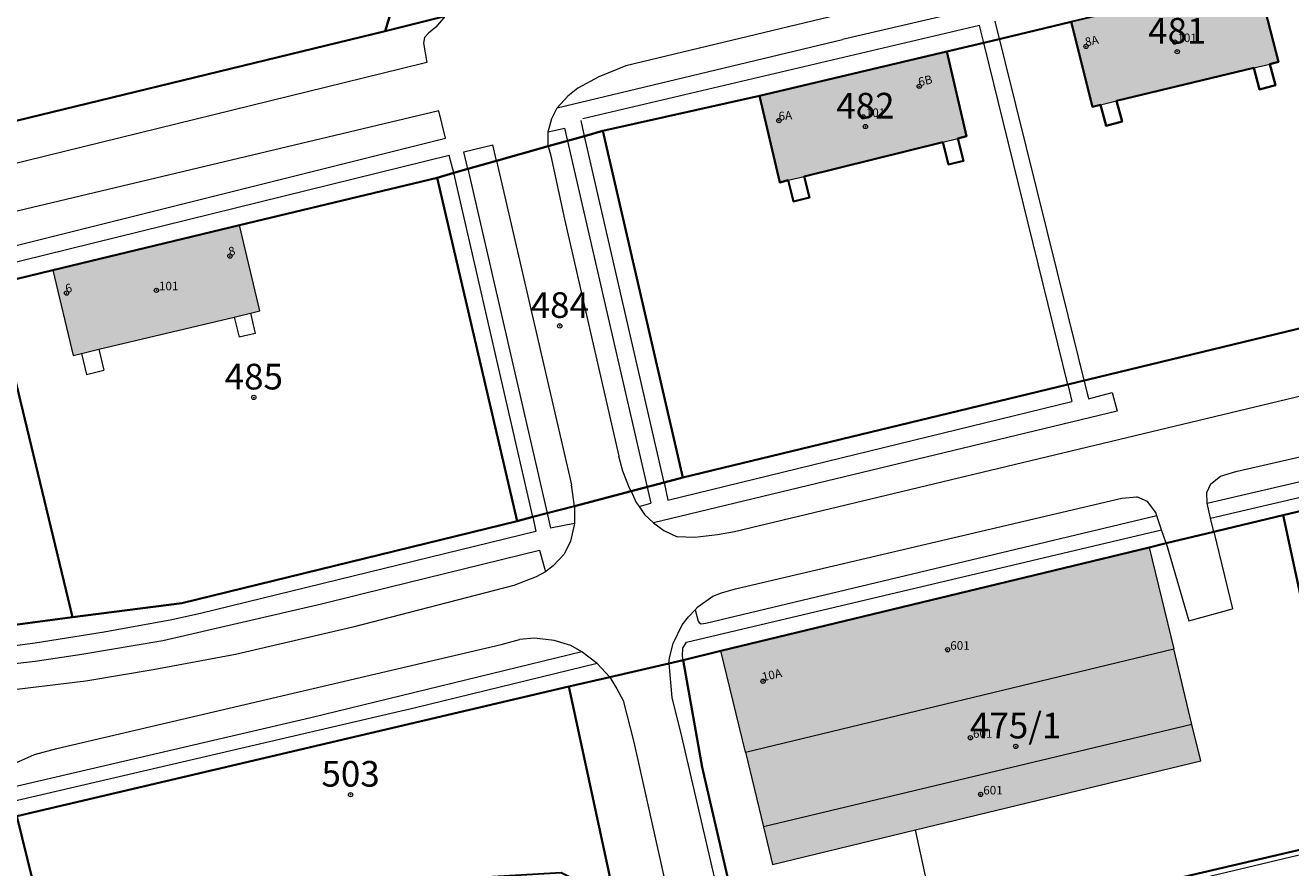
# Model space of a CAD drawing. Extents: x 6529461 to 6534356, y 5058426 to 5060911.
# Drawn here: x 6531863 to 6532011, y 5060064 to 5060163 of the extents above; entities that cross this region are included whole.
import ezdxf
from ezdxf.enums import TextEntityAlignment as Align

# ---------------------------------------------------------------- set-up
doc = ezdxf.new("R2010")
doc.units = 0
doc.header["$MEASUREMENT"] = 0
doc.header["$PDMODE"] = 32
doc.header["$PDSIZE"] = 0.5
doc.layers.get('0').update_dxf_attribs({"lineweight": 9})
for name, color, linetype, lineweight in [('1_KC_BROJ', 3, 'Continuous', 9), ('1_KC_MEDJA', 3, 'Continuous', 30), ('2_K_BROJ', 30, 'Continuous', 9), ('2_ZG', 4, 'Continuous', 20), ('2_ZG_BROJ', 4, 'Continuous', 9), ('3_UPORABA', 5, 'Continuous', 18), ('4_SL_00', 8, 'Continuous', 9), ('4_SL_11', 8, 'Continuous', 9), ('4_SL_19', 8, 'Continuous', 9)]:
    doc.layers.add(name, color=color, linetype=linetype, lineweight=lineweight)
doc.styles.get("Standard").update_dxf_attribs({"font": 'txt.shx'})
doc.styles.add('STYLE1', font='romans.shx', dxfattribs={"height": 1.5})

# ---------------------------------------------------------------- blocks, each defined once
blk = doc.blocks.new('KC')
blk.add_point((0, 0))
at = {"style": 'STYLE1'}
blk.add_attdef('KC_BROJ', text='', height=1.5, dxfattribs=at).set_placement((0, 0), align=Align.BOTTOM_CENTER)
blk = doc.blocks.new('ZG')
blk.add_point((0, 0))
blk.add_attdef('VRSTA', (0, 0), '', height=1)
blk = doc.blocks.new('KB')
blk.add_point((0, 0))
at = {"flags": 1}
for tag in ['S_U', 'S_N']:
    blk.add_attdef(tag, (0, 0), '', height=1.5, dxfattribs=at)
blk.add_attdef('K_BROJ', (0, 0), '', height=1.5)

msp = doc.modelspace()

# ---------------------------------------------------------------- hatches: boundary and pattern name
at = {"linetype": 'Continuous'}
for color, points in [(252, [(6532006.93, 5060168.43), (6531985.21, 5060163.24), (6531987.69, 5060153.32), (6531988.65, 5060153.55), (6531990.52, 5060154), (6532006.58, 5060157.86), (6532008.45, 5060158.31), (6532009.46, 5060158.55)]), (252, [(6531948.74, 5060154.61), (6531951.14, 5060144.47), (6531952.11, 5060144.71), (6531953.99, 5060145.17), (6531970.2, 5060149.18), (6531971.95, 5060149.61), (6531972.95, 5060149.86), (6531970.66, 5060159.77)]), (252, [(6531866.1, 5060134.2), (6531868.47, 5060124.23), (6531869.44, 5060124.46), (6531871.47, 5060124.94), (6531887.31, 5060128.71), (6531889.21, 5060129.17), (6531890.31, 5060129.43), (6531887.92, 5060139.45)]), (253, [(6531997.2, 5060089.92), (6531947.1, 5060077.83), (6531944.24, 5060089.66), (6531994.33, 5060101.77)]), (253, [(6531997.2, 5060089.92), (6531999.34, 5060081.05), (6531949.22, 5060069.07), (6531947.1, 5060077.83)]), (253, [(6531949.22, 5060069.07), (6531999.34, 5060081.05), (6532000.37, 5060076.79), (6531966.99, 5060068.72), (6531950.28, 5060064.68)])]:
    msp.add_hatch(color=color, dxfattribs=at).paths.add_polyline_path(points)

# ---------------------------------------------------------------- linework, layer by layer
at = {"layer": '1_KC_MEDJA'}
for points in [[(6531859.05, 5060150.99), (6531904.95, 5060162.16), (6531922.45, 5060219.86), (6531912.21, 5060212.3), (6531910.14, 5060210.77), (6531852.17, 5060171.74), (6531837.86, 5060180.74), (6531859.05, 5060150.99)], [(6531922.45, 5060219.86), (6531904.95, 5060162.16)], [(6532006.93, 5060168.43), (6532009.46, 5060158.55), (6532008.45, 5060158.31), (6532009.1, 5060155.84), (6532007.24, 5060155.35), (6532006.58, 5060157.86), (6531990.52, 5060154), (6531991.16, 5060151.58), (6531989.3, 5060151.09), (6531988.65, 5060153.55), (6531987.69, 5060153.32), (6531985.21, 5060163.24), (6531974.98, 5060160.8), (6531970.66, 5060159.77), (6531972.95, 5060149.86), (6531971.95, 5060149.61), (6531972.61, 5060147), (6531970.85, 5060146.56), (6531970.2, 5060149.18), (6531953.99, 5060145.17), (6531954.61, 5060142.69), (6531952.73, 5060142.22), (6531952.11, 5060144.71), (6531951.14, 5060144.47), (6531948.74, 5060154.61), (6531930.44, 5060150.51), (6531939.8, 5060109.95), (6531984.81, 5060120.82), (6532032.05, 5060132.23)], [(6532006.93, 5060168.43), (6531985.21, 5060163.24), (6531987.69, 5060153.32), (6531988.65, 5060153.55), (6531989.3, 5060151.09), (6531991.16, 5060151.58), (6531990.52, 5060154), (6532006.58, 5060157.86), (6532007.24, 5060155.35), (6532009.1, 5060155.84), (6532008.45, 5060158.31), (6532009.46, 5060158.55), (6532006.93, 5060168.43)], [(6531911.98, 5060163.92), (6531904.95, 5060162.16), (6531859.05, 5060150.99)], [(6531904.95, 5060162.16), (6531911.98, 5060163.92)], [(6532173.64, 5060163), (6532132.08, 5060153.35), (6532132.38, 5060152.02), (6532129.33, 5060151.31), (6532128.31, 5060151.08), (6532124.55, 5060150.22), (6532124.38, 5060150.94), (6532103.03, 5060146.03), (6532053.55, 5060134.64), (6532053.78, 5060133.59), (6532048.06, 5060132.3), (6532048.2, 5060131.68), (6532032.97, 5060128.23), (6532032.05, 5060132.23), (6531984.81, 5060120.82), (6531939.8, 5060109.95), (6531937.58, 5060109.37), (6531933.72, 5060108.35), (6531927.11, 5060106.61), (6531922.23, 5060105.33), (6531920.4, 5060104.85), (6531881.19, 5060095.23), (6531868.38, 5060093.61), (6531843.78, 5060090.35)], [(6531858.99, 5060132.49), (6531866.1, 5060134.2), (6531887.92, 5060139.45), (6531911.04, 5060145.01), (6531913.01, 5060145.57), (6531914.65, 5060146.04), (6531917.98, 5060146.98), (6531924.03, 5060148.69), (6531928.27, 5060149.89), (6531930.44, 5060150.51), (6531948.74, 5060154.61), (6531970.66, 5060159.77), (6531974.98, 5060160.8), (6531985.21, 5060163.24)], [(6531970.66, 5060159.77), (6531948.74, 5060154.61), (6531951.14, 5060144.47), (6531952.11, 5060144.71), (6531952.73, 5060142.22), (6531954.61, 5060142.69), (6531953.99, 5060145.17), (6531970.2, 5060149.18), (6531970.85, 5060146.56), (6531972.61, 5060147), (6531971.95, 5060149.61), (6531972.95, 5060149.86), (6531970.66, 5060159.77)], [(6531939.8, 5060109.95), (6531930.44, 5060150.51), (6531928.27, 5060149.89), (6531924.03, 5060148.69), (6531917.98, 5060146.98), (6531914.65, 5060146.04), (6531913.01, 5060145.57), (6531911.04, 5060145.01), (6531920.4, 5060104.85), (6531922.23, 5060105.33), (6531927.11, 5060106.61), (6531933.72, 5060108.35), (6531937.58, 5060109.37), (6531939.8, 5060109.95)], [(6531868.38, 5060093.61), (6531881.19, 5060095.23), (6531920.4, 5060104.85), (6531911.04, 5060145.01), (6531887.92, 5060139.45), (6531866.1, 5060134.2), (6531858.99, 5060132.49), (6531868.38, 5060093.61)], [(6531861.89, 5060070.32), (6531926.46, 5060085.49), (6531931.25, 5060086.6), (6531938.14, 5060088.2), (6531939.82, 5060088.59), (6531944.24, 5060089.66), (6531994.33, 5060101.77), (6531996.33, 5060102.25), (6532001.9, 5060103.6), (6532002.38, 5060103.72), (6532010, 5060105.54), (6532104.32, 5060128.02), (6532114.18, 5060130.4), (6532116.87, 5060130.99), (6532118.67, 5060131.39), (6532126.78, 5060133.18), (6532128.71, 5060133.61), (6532130.34, 5060133.97)], [(6531780.88, 5060100.48), (6531813.61, 5060093.37), (6531843.78, 5060090.35), (6531868.38, 5060093.61), (6531858.99, 5060132.49), (6531851.68, 5060130.72), (6531829.89, 5060125.46), (6531784.11, 5060114.39), (6531781.55, 5060113.77), (6531767.47, 5060110.37), (6531769.58, 5060107.02), (6531776.97, 5060102.74), (6531778.66, 5060101.76), (6531780.88, 5060100.48)], [(6532114.18, 5060130.4), (6532104.32, 5060128.02), (6532010, 5060105.54), (6532018.12, 5060067.83), (6532112.89, 5060090.41), (6532122.87, 5060092.87), (6532114.18, 5060130.4)], [(6532010, 5060105.54), (6532002.38, 5060103.72), (6532001.9, 5060103.6), (6531996.33, 5060102.25), (6531994.33, 5060101.77), (6531944.24, 5060089.66), (6531939.82, 5060088.59), (6531942.05, 5060076.07), (6531947.74, 5060051.44), (6531969.65, 5060056.54), (6532018.12, 5060067.83), (6532010, 5060105.54)], [(6531947.74, 5060051.44), (6531942.05, 5060076.07), (6531939.82, 5060088.59), (6531938.14, 5060088.2), (6531931.25, 5060086.6), (6531926.46, 5060085.49), (6531931.84, 5060060.56)], [(6531926.46, 5060085.49), (6531861.89, 5060070.32), (6531864.39, 5060060.21), (6531882.96, 5060061.27), (6531899.41, 5060062.21), (6531925.56, 5060063.73), (6531931.84, 5060060.56), (6531926.46, 5060085.49)], [(6531862.66, 5060007.57), (6531864.33, 5060000.96), (6531866.92, 5060001.64), (6531874.99, 5060003.75), (6531877.46, 5060004.39), (6531885.86, 5060006.57), (6531885.77, 5060007.22), (6531884.61, 5060012.45), (6531883.78, 5060016.22), (6531882.98, 5060019.84), (6531880.1, 5060032.68), (6531872.62, 5060030.64), (6531870.4, 5060031.14), (6531864.39, 5060060.21), (6531861.89, 5060070.32)], [(6532018.12, 5060067.83), (6531969.65, 5060056.54), (6531947.74, 5060051.44), (6531948.05, 5060050.2), (6531950.15, 5060041.79), (6531950.5, 5060040.39), (6531955.03, 5060041.46), (6531962.22, 5060043.15), (6531970, 5060044.99), (6531979.88, 5060047.32), (6531980.4, 5060047.44), (6531988.61, 5060049.33), (6531991.79, 5060050.06), (6532005.43, 5060053.14), (6532005.95, 5060053.25), (6532006.44, 5060053.35), (6532006.95, 5060053.46), (6532011.39, 5060054.41)]]:
    msp.add_lwpolyline(points, dxfattribs=at)
at = {"layer": '2_ZG'}
for points in [[(6532006.93, 5060168.43), (6531985.21, 5060163.24), (6531987.69, 5060153.32), (6531988.65, 5060153.55), (6531990.52, 5060154), (6532006.58, 5060157.86), (6532008.45, 5060158.31), (6532009.46, 5060158.55), (6532006.93, 5060168.43)], [(6531948.74, 5060154.61), (6531951.14, 5060144.47), (6531952.11, 5060144.71), (6531953.99, 5060145.17), (6531970.2, 5060149.18), (6531971.95, 5060149.61), (6531972.95, 5060149.86), (6531970.66, 5060159.77), (6531948.74, 5060154.61)], [(6531866.1, 5060134.2), (6531868.47, 5060124.23), (6531869.44, 5060124.46), (6531871.47, 5060124.94), (6531887.31, 5060128.71), (6531889.21, 5060129.17), (6531890.31, 5060129.43), (6531887.92, 5060139.45), (6531866.1, 5060134.2)], [(6531947.1, 5060077.83), (6531944.24, 5060089.66), (6531994.33, 5060101.77), (6531997.2, 5060089.92)], [(6531947.1, 5060077.83), (6531997.2, 5060089.92)], [(6531999.34, 5060081.05), (6531997.2, 5060089.92)], [(6531949.22, 5060069.07), (6531950.28, 5060064.68), (6531966.99, 5060068.72), (6532000.37, 5060076.79), (6531999.34, 5060081.05)], [(6531999.34, 5060081.05), (6531949.22, 5060069.07)], [(6531947.1, 5060077.83), (6531949.22, 5060069.07)]]:
    msp.add_lwpolyline(points, dxfattribs=at)
at = {"layer": '3_UPORABA'}
msp.add_lwpolyline([(6532010, 5060105.54), (6532018.12, 5060067.83), (6532112.89, 5060090.41), (6532122.87, 5060092.87), (6532114.18, 5060130.4), (6532104.32, 5060128.02), (6532010, 5060105.54)], dxfattribs=at)
at = {"layer": '4_SL_00'}
for p, q in [((6532119, 5060198.47), (6531958.45, 5060161.19)), ((6531911.98, 5060163.92), (6531910.89, 5060162.62)), ((6531910.89, 5060162.62), (6531910.04, 5060161.93)), ((6531974.48, 5060162.82), (6531928.09, 5060151.91)), ((6531974.98, 5060160.8), (6531974.48, 5060162.82)), ((6531976.29, 5060163.33), (6531987.23, 5060119.13)), ((6531909.57, 5060161.4), (6531909.44, 5060160.76)), ((6531909.44, 5060160.76), (6531909.85, 5060158.5)), ((6531910.04, 5060161.93), (6531909.57, 5060161.4)), ((6531925.1, 5060153.17), (6531958.45, 5060161.19)), ((6531984.81, 5060120.82), (6531974.98, 5060160.8)), ((6531906.84, 5060157.76), (6531860.78, 5060146.45)), ((6531909.85, 5060158.5), (6531906.84, 5060157.76)), ((6531911.25, 5060152.85), (6531832.67, 5060134.15)), ((6531912.03, 5060149.63), (6531911.25, 5060152.85)), ((6531924.03, 5060150.39), (6531924.46, 5060151.95)), ((6531924.46, 5060151.95), (6531925.1, 5060153.17)), ((6531924.03, 5060150.39), (6531925.95, 5060150.79)), ((6531924.03, 5060148.69), (6531924.03, 5060150.39)), ((6531925.95, 5060150.79), (6531936.02, 5060106.93)), ((6531928.27, 5060149.89), (6531927.9, 5060151.71)), ((6531855.53, 5060135.54), (6531912.03, 5060149.63)), ((6531937.58, 5060109.37), (6531928.27, 5060149.89)), ((6531912.44, 5060147.63), (6531855.82, 5060133.65)), ((6531913.01, 5060145.57), (6531912.44, 5060147.63)), ((6531924.03, 5060148.69), (6531924.33, 5060147.59)), ((6531924.33, 5060147.59), (6531925.93, 5060140.18)), ((6531922.23, 5060105.33), (6531913.01, 5060145.57)), ((6531925.93, 5060140.18), (6531932.29, 5060112.45)), ((6531887.31, 5060128.71), (6531887.87, 5060126.35)), ((6531889.21, 5060129.17), (6531889.77, 5060126.8)), ((6531889.77, 5060126.8), (6531887.87, 5060126.35)), ((6531869.44, 5060124.46), (6531870.02, 5060122)), ((6531871.47, 5060124.94), (6531872.05, 5060122.49)), ((6531870.02, 5060122), (6531872.05, 5060122.49)), ((6531984.81, 5060120.82), (6531985.3, 5060118.84)), ((6531987.23, 5060119.13), (6531990, 5060119.87)), ((6531990, 5060119.87), (6531990.6, 5060117.72)), ((6532001.13, 5060106.94), (6532054.01, 5060119.28)), ((6531938.04, 5060107.3), (6531985.3, 5060118.84)), ((6532001.52, 5060105.2), (6532056.2, 5060117.96)), ((6531990.6, 5060117.72), (6531936.34, 5060104.63)), ((6531932.78, 5060110.67), (6531932.29, 5060112.45)), ((6531933.56, 5060108.69), (6531932.78, 5060110.67)), ((6531937.58, 5060109.37), (6531938.04, 5060107.3)), ((6531933.72, 5060108.35), (6531933.56, 5060108.69)), ((6531945.96, 5060096.94), (6531991.13, 5060107.51)), ((6531991.13, 5060107.51), (6531992.87, 5060107.69)), ((6531994.15, 5060107.15), (6531992.87, 5060107.69)), ((6531934.68, 5060106.55), (6531936.02, 5060106.93)), ((6531995.12, 5060105.86), (6531994.15, 5060107.15)), ((6531922.23, 5060105.33), (6531922.59, 5060103.62)), ((6531995.23, 5060105.48), (6531942.47, 5060092.87)), ((6531995.23, 5060105.48), (6531995.12, 5060105.86)), ((6531995.79, 5060103.84), (6531995.23, 5060105.48)), ((6531922.59, 5060103.62), (6531883.38, 5060094.04)), ((6531940.2, 5060090.67), (6531995.79, 5060103.84)), ((6531996.33, 5060102.25), (6531995.79, 5060103.84)), ((6531905.38, 5060097.11), (6531923.03, 5060101.45)), ((6531923.03, 5060101.45), (6531923.72, 5060098.92)), ((6531897.53, 5060095.17), (6531905.38, 5060097.11)), ((6531941.53, 5060094.8), (6531943.29, 5060096.06)), ((6531943.29, 5060096.06), (6531944.29, 5060096.46)), ((6531944.29, 5060096.46), (6531945.96, 5060096.94)), ((6531878.97, 5060090.88), (6531897.53, 5060095.17)), ((6531940.44, 5060093.66), (6531941.22, 5060094.47)), ((6531941.22, 5060094.47), (6531941.53, 5060094.8)), ((6531941.22, 5060094.47), (6531941.58, 5060093.13)), ((6531879.99, 5060093.28), (6531872.11, 5060091.85)), ((6531883.38, 5060094.04), (6531879.99, 5060093.28)), ((6531938.67, 5060090.54), (6531939.72, 5060092.72)), ((6531939.72, 5060092.72), (6531940.44, 5060093.66)), ((6531941.58, 5060093.13), (6531941.72, 5060092.9)), ((6531941.94, 5060092.79), (6531941.72, 5060092.9)), ((6531942.47, 5060092.87), (6531941.94, 5060092.79)), ((6531872.11, 5060091.85), (6531864.04, 5060090.55)), ((6531864.04, 5060090.55), (6531858.65, 5060089.85)), ((6531869.48, 5060089.28), (6531878.97, 5060090.88)), ((6531938.22, 5060088.84), (6531938.67, 5060090.54)), ((6531939.73, 5060089.04), (6531939.79, 5060090)), ((6531939.79, 5060090), (6531940.2, 5060090.67)), ((6531857.47, 5060087.73), (6531864.03, 5060088.47)), ((6531864.03, 5060088.47), (6531869.48, 5060089.28)), ((6531927.98, 5060089.54), (6531896.26, 5060081.85)), ((6531929.75, 5060088.19), (6531908.52, 5060083.01)), ((6531938.14, 5060088.2), (6531938.22, 5060088.84)), ((6531939.82, 5060088.59), (6531939.73, 5060089.04)), ((6531908.52, 5060083.01), (6531856.68, 5060070.93)), ((6531896.26, 5060081.85), (6531857.25, 5060072.76)), ((6531969.65, 5060056.54), (6531966.99, 5060068.72))]:
    msp.add_line(p, q, dxfattribs=at)
at = {"layer": '4_SL_11'}
for p, q in [((6532174.25, 5060215.99), (6531933.12, 5060158.11)), ((6532196.03, 5060163.56), (6531945.81, 5060103.61)), ((6531933.12, 5060158.11), (6531929.94, 5060156.83)), ((6531929.94, 5060156.83), (6531927.5, 5060155.49)), ((6531927.5, 5060155.49), (6531926.33, 5060154.54)), ((6531925.1, 5060153.17), (6531926.33, 5060154.54)), ((6531914.16, 5060148.05), (6531917.57, 5060148.86)), ((6531917.98, 5060146.98), (6531917.57, 5060148.86)), ((6531914.65, 5060146.04), (6531914.16, 5060148.05)), ((6531914.65, 5060146.04), (6531923.92, 5060105.76)), ((6531917.98, 5060146.98), (6531926.77, 5060109.07)), ((6532004.45, 5060110.66), (6532045.25, 5060120.02)), ((6532002.66, 5060110.09), (6532004.45, 5060110.66)), ((6531927.11, 5060106.61), (6531926.77, 5060109.07)), ((6532001.09, 5060108.19), (6532001.56, 5060109.19)), ((6532001.56, 5060109.19), (6532002.66, 5060110.09)), ((6531933.72, 5060108.35), (6531934.32, 5060107.04)), ((6532001.13, 5060106.94), (6532001.09, 5060108.19)), ((6531927.11, 5060106.61), (6531927.1, 5060104.55)), ((6531934.32, 5060107.04), (6531934.68, 5060106.55)), ((6531934.68, 5060106.55), (6531935.29, 5060105.63)), ((6532001.52, 5060105.2), (6532001.13, 5060106.94)), ((6531923.92, 5060105.76), (6531924.32, 5060104.02)), ((6531927.1, 5060104.55), (6531924.32, 5060104.02)), ((6531927.1, 5060104.55), (6531926.63, 5060102.48)), ((6531935.29, 5060105.63), (6531936.34, 5060104.63)), ((6531936.34, 5060104.63), (6531937.55, 5060103.75)), ((6532001.9, 5060103.6), (6532001.52, 5060105.2)), ((6531937.55, 5060103.75), (6531939.1, 5060103.01)), ((6531941.2, 5060102.94), (6531939.1, 5060103.01)), ((6531943.83, 5060103.24), (6531941.2, 5060102.94)), ((6531945.81, 5060103.61), (6531943.83, 5060103.24)), ((6532001.9, 5060103.6), (6532004.07, 5060094.59)), ((6531926.63, 5060102.48), (6531925.91, 5060100.96)), ((6531996.33, 5060102.25), (6531998.98, 5060093.17)), ((6531925.91, 5060100.96), (6531924.63, 5060099.63)), ((6531923.72, 5060098.92), (6531922.61, 5060098.32)), ((6531924.63, 5060099.63), (6531923.72, 5060098.92)), ((6531920, 5060097.33), (6531901.2, 5060092.44)), ((6531922.61, 5060098.32), (6531920, 5060097.33)), ((6531998.98, 5060093.17), (6532004.07, 5060094.59)), ((6531901.2, 5060092.44), (6531887.46, 5060089.24)), ((6531922.43, 5060091.14), (6531920.69, 5060090.98)), ((6531924.73, 5060090.89), (6531922.43, 5060091.14)), ((6531866.54, 5060078.25), (6531918.55, 5060090.41)), ((6531918.55, 5060090.41), (6531920.69, 5060090.98)), ((6531926.69, 5060090.3), (6531924.73, 5060090.89)), ((6531927.98, 5060089.54), (6531926.69, 5060090.3)), ((6531887.46, 5060089.24), (6531877.83, 5060087.44)), ((6531929.75, 5060088.19), (6531927.98, 5060089.54)), ((6531931.25, 5060086.6), (6531929.75, 5060088.19)), ((6531938.14, 5060088.2), (6531938.48, 5060084.2)), ((6531877.83, 5060087.44), (6531869.94, 5060086.14)), ((6531869.94, 5060086.14), (6531856.89, 5060084.55)), ((6531931.25, 5060086.6), (6531932.08, 5060085.21)), ((6531932.08, 5060085.21), (6531932.81, 5060083.85)), ((6531932.81, 5060083.85), (6531934.07, 5060078.98)), ((6531938.48, 5060084.2), (6531939.62, 5060079.64)), ((6531939.62, 5060079.64), (6531945.72, 5060053.46)), ((6531863.96, 5060077.55), (6531866.54, 5060078.25)), ((6531934.07, 5060078.98), (6531956.39, 5059978.39)), ((6531861.05, 5060076.25), (6531863.96, 5060077.55))]:
    msp.add_line(p, q, dxfattribs=at)
at = {"layer": '4_SL_19'}
msp.add_line((6531952.59, 5060051.73), (6532111.13, 5060089.38), dxfattribs=at)

# ---------------------------------------------------------------- block references
at = {"layer": '1_KC_BROJ', "xscale": 2, "yscale": 2, "zscale": 2}
for p, values in [((6531997.62, 5060159.76), {'KC_BROJ': '481'}), ((6531961.14, 5060151), {'KC_BROJ': '482'}), ((6531925.39, 5060127.68), {'KC_BROJ': '484'}), ((6531889.6, 5060119.31), {'KC_BROJ': '485'}), ((6531978.72, 5060078.49), {'KC_BROJ': '475/1'}), ((6531900.92, 5060072.85), {'KC_BROJ': '503'})]:
    msp.add_blockref('KC', p, dxfattribs=at).add_auto_attribs(values)
at = {"layer": '2_K_BROJ'}
ref = msp.add_blockref('KB', (6531986.94, 5060160.37), dxfattribs=at)
ref.add_attrib('K_BROJ', '8A', (6531986.94, 5060160.37), dxfattribs={"layer": '0', "height": 1, "rotation": 12})
ref = msp.add_blockref('KB', (6531967.44, 5060155.7), dxfattribs=at)
ref.add_attrib('K_BROJ', '6B', (6531967.44, 5060155.7), dxfattribs={"layer": '0', "height": 1, "rotation": 13})
ref = msp.add_blockref('KB', (6531951.02, 5060151.7), dxfattribs=at)
ref.add_attrib('K_BROJ', '6A', (6531951.02, 5060151.7), dxfattribs={"layer": '0', "height": 1, "rotation": 5})
ref = msp.add_blockref('KB', (6531886.8, 5060135.84), dxfattribs=at)
ref.add_attrib('K_BROJ', '8', (6531886.8, 5060135.84), dxfattribs={"layer": '0', "height": 1, "rotation": 16})
ref = msp.add_blockref('KB', (6531867.7, 5060131.52), dxfattribs=at)
ref.add_attrib('K_BROJ', '6', (6531867.7, 5060131.52), dxfattribs={"layer": '0', "height": 1, "rotation": 15})
ref = msp.add_blockref('KB', (6531949.17, 5060086.11), dxfattribs=at)
ref.add_attrib('K_BROJ', '10A', (6531949.17, 5060086.11), dxfattribs={"layer": '0', "height": 1, "rotation": 13})
at = {"layer": '2_ZG_BROJ'}
for p, values in [((6531997.33, 5060160.88), {'VRSTA': ' 101 '}), ((6531960.88, 5060152.12), {'VRSTA': ' 101 '}), ((6531878.2, 5060131.84), {'VRSTA': ' 101 '}), ((6531970.76, 5060089.8), {'VRSTA': ' 601 '}), ((6531973.42, 5060079.5), {'VRSTA': ' 601 '}), ((6531974.62, 5060072.87), {'VRSTA': ' 601 '})]:
    msp.add_blockref('ZG', p, dxfattribs=at).add_auto_attribs(values)

doc.saveas('drawing.dxf')
